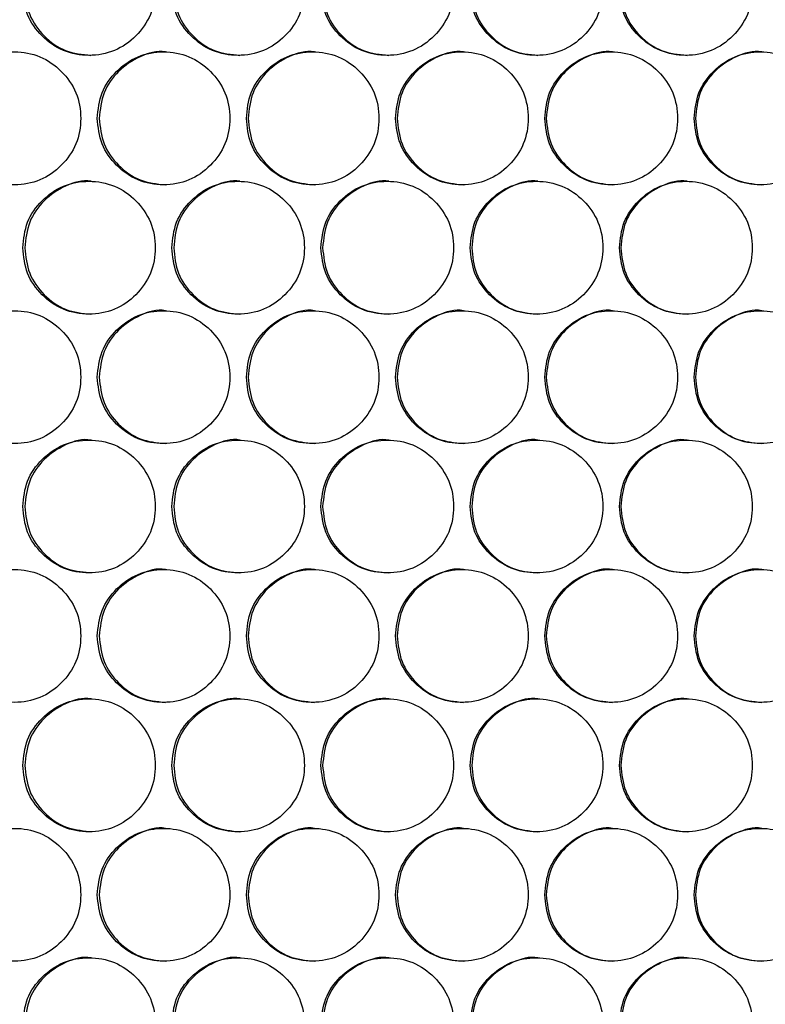
# Model space of a CAD drawing. Units: millimetres. Extents: x -732 to 1665, y -1450 to 887.
# Drawn here: x 22 to 90, y -723 to -634 of the extents above; entities that cross this region are included whole.
import ezdxf

# ---------------------------------------------------------------- set-up
doc = ezdxf.new("R2010")
doc.units = ezdxf.units.MM

msp = doc.modelspace()

# ---------------------------------------------------------------- linework, layer by layer
at = {"color": 7, "linetype": 'Continuous', "lineweight": 25}
for points, knots in [([(22.632, -631.173), (22.712, -631.963), (22.872, -633.542), (24.293, -635.514), (26.244, -636.894), (28.609, -637.313), (30.97, -636.894), (32.936, -635.514), (34.31, -633.543), (34.728, -631.173), (34.31, -628.804), (32.936, -626.832), (30.97, -625.452), (28.609, -625.034), (26.245, -625.452), (24.293, -626.832), (22.873, -628.804), (22.712, -630.384), (22.632, -631.173)], [0, 0, 0, 0, 0.062454, 0.124925, 0.187469, 0.249978, 0.312534, 0.375033, 0.437538, 0.499987, 0.562483, 0.624941, 0.687489, 0.749995, 0.812558, 0.87505, 0.937535, 1, 1, 1, 1]), ([(36.084, -631.173), (36.164, -631.963), (36.324, -633.542), (37.747, -635.514), (39.699, -636.894), (42.066, -637.313), (44.428, -636.894), (46.395, -635.514), (47.771, -633.543), (48.189, -631.173), (47.771, -628.804), (46.395, -626.832), (44.429, -625.452), (42.066, -625.034), (39.7, -625.452), (37.747, -626.832), (36.326, -628.804), (36.164, -630.384), (36.084, -631.173)], [0, 0, 0, 0, 0.062454, 0.124925, 0.187469, 0.249979, 0.312533, 0.375033, 0.437538, 0.499987, 0.562483, 0.624941, 0.687489, 0.749995, 0.812558, 0.875049, 0.937535, 1, 1, 1, 1]), ([(49.546, -631.173), (49.626, -631.963), (49.786, -633.542), (51.21, -635.514), (53.164, -636.894), (55.532, -637.313), (57.896, -636.894), (59.864, -635.514), (61.241, -633.543), (61.659, -631.173), (61.241, -628.804), (59.864, -626.832), (57.896, -625.452), (55.532, -625.034), (53.164, -625.452), (51.21, -626.832), (49.788, -628.804), (49.626, -630.384), (49.546, -631.173)], [0, 0, 0, 0, 0.062454, 0.124925, 0.187469, 0.249979, 0.312534, 0.375033, 0.437538, 0.499987, 0.562483, 0.624941, 0.687489, 0.749995, 0.812558, 0.87505, 0.937535, 1, 1, 1, 1]), ([(63.017, -631.173), (63.097, -631.963), (63.257, -633.542), (64.682, -635.514), (66.637, -636.894), (69.007, -637.313), (71.372, -636.894), (73.341, -635.514), (74.718, -633.543), (75.137, -631.173), (74.719, -628.804), (73.341, -626.832), (71.372, -625.452), (69.006, -625.034), (66.637, -625.452), (64.682, -626.832), (63.259, -628.804), (63.097, -630.384), (63.017, -631.173)], [0, 0, 0, 0, 0.062454, 0.124925, 0.187469, 0.249979, 0.312534, 0.375032, 0.437538, 0.499987, 0.562483, 0.624941, 0.687489, 0.749995, 0.812558, 0.875049, 0.937535, 1, 1, 1, 1]), ([(76.495, -631.173), (76.576, -631.963), (76.736, -633.542), (78.161, -635.514), (80.118, -636.894), (82.488, -637.313), (84.855, -636.894), (86.825, -635.514), (88.203, -633.543), (88.622, -631.173), (88.203, -628.804), (86.825, -626.832), (84.855, -625.452), (82.488, -625.034), (80.118, -625.452), (78.161, -626.832), (76.737, -628.804), (76.576, -630.384), (76.495, -631.173)], [0, 0, 0, 0, 0.0624538, 0.1249255, 0.1874686, 0.2499783, 0.3125336, 0.3750321, 0.4375383, 0.4999865, 0.5624828, 0.6249405, 0.6874889, 0.7499952, 0.8125577, 0.8750497, 0.9375353, 1, 1, 1, 1]), ([(22.822, -631.173), (22.902, -631.964), (23.062, -633.544), (24.481, -635.503), (26.43, -636.931), (28.004, -637.092), (28.79, -637.173)], [0, 0, 0, 0, 0.250002, 0.499987, 0.750149, 1, 1, 1, 1]), ([(36.258, -631.173), (36.338, -631.964), (36.498, -633.544), (37.918, -635.503), (39.868, -636.931), (41.443, -637.092), (42.23, -637.173)], [0, 0, 0, 0, 0.250001, 0.499988, 0.750148, 1, 1, 1, 1]), ([(49.703, -631.173), (49.783, -631.964), (49.943, -633.544), (51.364, -635.503), (53.316, -636.931), (54.892, -637.092), (55.68, -637.173)], [0, 0, 0, 0, 0.250001, 0.499986, 0.750146, 1, 1, 1, 1]), ([(63.157, -631.173), (63.237, -631.964), (63.398, -633.544), (64.82, -635.503), (66.773, -636.931), (68.35, -637.092), (69.138, -637.173)], [0, 0, 0, 0, 0.250002, 0.499987, 0.750146, 1, 1, 1, 1]), ([(76.619, -631.173), (76.699, -631.964), (76.86, -633.544), (78.283, -635.503), (80.237, -636.931), (81.814, -637.092), (82.603, -637.173)], [0, 0, 0, 0, 0.250002, 0.499988, 0.750147, 1, 1, 1, 1]), ([(15.91, -642.865), (15.99, -643.654), (16.15, -645.234), (17.57, -647.205), (19.521, -648.585), (21.885, -649.004), (24.245, -648.585), (26.209, -647.206), (27.583, -645.234), (28.001, -642.865), (27.584, -640.495), (26.209, -638.523), (24.245, -637.144), (21.885, -636.725), (19.521, -637.144), (17.57, -638.524), (16.151, -640.496), (15.99, -642.075), (15.91, -642.865)], [0, 0, 0, 0, 0.062454, 0.124925, 0.187469, 0.249979, 0.312535, 0.375033, 0.437539, 0.499987, 0.562483, 0.624941, 0.68749, 0.749995, 0.812559, 0.875049, 0.937535, 1, 1, 1, 1]), ([(29.356, -642.865), (29.437, -643.654), (29.597, -645.234), (31.019, -647.205), (32.971, -648.585), (35.337, -649.004), (37.698, -648.585), (39.664, -647.206), (41.039, -645.234), (41.457, -642.865), (41.04, -640.495), (39.664, -638.523), (37.698, -637.144), (35.336, -636.725), (32.971, -637.144), (31.019, -638.524), (29.598, -640.496), (29.437, -642.075), (29.356, -642.865)], [0, 0, 0, 0, 0.062454, 0.124925, 0.187469, 0.249979, 0.312534, 0.375033, 0.437539, 0.499987, 0.562484, 0.624941, 0.687489, 0.749995, 0.812559, 0.875049, 0.937535, 1, 1, 1, 1]), ([(35.513, -636.865), (35.512, -636.865), (34.744, -636.734), (33.139, -637.204), (31.201, -638.508), (29.779, -640.5), (29.619, -642.076), (29.539, -642.865)], [0, 0, 0, 0, 0.0001909, 0.2502469, 0.5001001, 0.7500496, 1, 1, 1, 1]), ([(42.814, -642.865), (42.894, -643.654), (43.054, -645.234), (44.477, -647.205), (46.43, -648.585), (48.798, -649.004), (51.161, -648.585), (53.129, -647.206), (54.505, -645.234), (54.923, -642.865), (54.505, -640.495), (53.129, -638.523), (51.162, -637.144), (48.798, -636.725), (46.431, -637.144), (44.477, -638.524), (43.055, -640.496), (42.894, -642.075), (42.814, -642.865)], [0, 0, 0, 0, 0.062454, 0.124925, 0.187469, 0.249979, 0.312534, 0.375033, 0.437539, 0.499987, 0.562484, 0.624942, 0.68749, 0.749995, 0.812559, 0.875049, 0.937535, 1, 1, 1, 1]), ([(48.958, -636.865), (48.957, -636.865), (48.189, -636.732), (46.582, -637.205), (44.643, -638.508), (43.22, -640.5), (43.059, -642.076), (42.979, -642.865)], [0, 0, 0, 0, 0.000188, 0.250247, 0.5001, 0.750049, 1, 1, 1, 1]), ([(56.28, -642.865), (56.36, -643.654), (56.521, -645.234), (57.945, -647.205), (59.899, -648.585), (62.268, -649.004), (64.633, -648.585), (66.602, -647.206), (67.978, -645.234), (68.397, -642.865), (67.979, -640.495), (66.602, -638.523), (64.633, -637.144), (62.268, -636.725), (59.9, -637.144), (57.945, -638.524), (56.522, -640.496), (56.361, -642.075), (56.28, -642.865)], [0, 0, 0, 0, 0.062454, 0.124925, 0.187469, 0.249979, 0.312534, 0.375033, 0.437539, 0.499987, 0.562484, 0.624941, 0.68749, 0.749996, 0.812558, 0.87505, 0.937535, 1, 1, 1, 1]), ([(62.412, -636.865), (62.411, -636.865), (61.642, -636.732), (60.035, -637.205), (58.094, -638.508), (56.67, -640.5), (56.509, -642.076), (56.429, -642.865)], [0, 0, 0, 0, 0.000187, 0.250244, 0.500101, 0.75005, 1, 1, 1, 1]), ([(69.755, -642.865), (69.835, -643.654), (69.996, -645.234), (71.42, -647.205), (73.376, -648.585), (75.747, -649.004), (78.112, -648.585), (80.082, -647.206), (81.46, -645.234), (81.878, -642.865), (81.46, -640.495), (80.082, -638.523), (78.113, -637.144), (75.747, -636.725), (73.377, -637.144), (71.42, -638.524), (69.997, -640.496), (69.836, -642.075), (69.755, -642.865)], [0, 0, 0, 0, 0.062454, 0.124925, 0.187469, 0.249979, 0.312534, 0.375033, 0.437539, 0.499987, 0.562483, 0.624941, 0.687489, 0.749995, 0.812558, 0.875049, 0.937535, 1, 1, 1, 1]), ([(75.873, -636.865), (75.873, -636.865), (75.103, -636.734), (73.495, -637.204), (71.553, -638.508), (70.128, -640.5), (69.968, -642.076), (69.887, -642.865)], [0, 0, 0, 0, 0.0001905, 0.2502464, 0.5000998, 0.7500494, 1, 1, 1, 1]), ([(83.237, -642.865), (83.318, -643.654), (83.478, -645.234), (84.904, -647.205), (86.86, -648.585), (89.232, -649.004), (91.599, -648.585), (93.57, -647.206), (94.948, -645.234), (95.367, -642.865), (94.948, -640.495), (93.57, -638.523), (91.599, -637.144), (89.232, -636.725), (86.861, -637.144), (84.904, -638.524), (83.48, -640.496), (83.318, -642.075), (83.237, -642.865)], [0, 0, 0, 0, 0.062454, 0.124925, 0.187469, 0.249979, 0.312534, 0.375033, 0.437539, 0.499987, 0.562483, 0.624941, 0.68749, 0.749995, 0.812559, 0.875049, 0.937535, 1, 1, 1, 1]), ([(89.342, -636.865), (89.341, -636.865), (88.572, -636.732), (86.962, -637.205), (85.019, -638.508), (83.594, -640.5), (83.433, -642.076), (83.353, -642.865)], [0, 0, 0, 0, 0.000187, 0.250246, 0.500101, 0.75005, 1, 1, 1, 1]), ([(29.539, -642.865), (29.619, -643.655), (29.779, -645.236), (31.198, -647.195), (33.148, -648.622), (34.722, -648.784), (35.509, -648.864)], [0, 0, 0, 0, 0.250002, 0.499989, 0.750149, 1, 1, 1, 1]), ([(42.979, -642.865), (43.059, -643.655), (43.219, -645.236), (44.64, -647.195), (46.591, -648.622), (48.167, -648.784), (48.954, -648.864)], [0, 0, 0, 0, 0.250002, 0.499987, 0.750149, 1, 1, 1, 1]), ([(56.429, -642.865), (56.509, -643.655), (56.669, -645.236), (58.091, -647.195), (60.043, -648.622), (61.62, -648.784), (62.408, -648.864)], [0, 0, 0, 0, 0.250002, 0.499986, 0.750148, 1, 1, 1, 1]), ([(69.887, -642.865), (69.967, -643.655), (70.128, -645.236), (71.55, -647.195), (73.504, -648.622), (75.081, -648.784), (75.869, -648.864)], [0, 0, 0, 0, 0.250002, 0.499989, 0.750148, 1, 1, 1, 1]), ([(83.353, -642.865), (83.433, -643.655), (83.594, -645.236), (85.017, -647.195), (86.971, -648.622), (88.549, -648.784), (89.338, -648.864)], [0, 0, 0, 0, 0.250001, 0.499986, 0.750146, 1, 1, 1, 1]), ([(28.794, -648.554), (28.794, -648.553), (28.025, -648.423), (26.422, -648.893), (24.484, -650.197), (23.063, -652.189), (22.902, -653.765), (22.822, -654.553)], [0, 0, 0, 0, 0.000191, 0.250247, 0.500107, 0.750049, 1, 1, 1, 1]), ([(42.234, -648.554), (42.234, -648.553), (41.465, -648.421), (39.86, -648.894), (37.921, -650.196), (36.498, -652.189), (36.338, -653.765), (36.258, -654.553)], [0, 0, 0, 0, 0.000188, 0.250246, 0.500104, 0.750049, 1, 1, 1, 1]), ([(55.684, -648.554), (55.683, -648.553), (54.914, -648.423), (53.308, -648.893), (51.367, -650.197), (49.944, -652.189), (49.783, -653.765), (49.703, -654.553)], [0, 0, 0, 0, 0.000191, 0.250247, 0.500105, 0.750049, 1, 1, 1, 1]), ([(69.141, -648.554), (69.141, -648.553), (68.372, -648.421), (66.764, -648.894), (64.822, -650.196), (63.398, -652.189), (63.238, -653.765), (63.157, -654.553)], [0, 0, 0, 0, 0.000187, 0.250247, 0.500105, 0.750049, 1, 1, 1, 1]), ([(82.607, -648.554), (82.606, -648.553), (81.836, -648.423), (80.228, -648.893), (78.285, -650.197), (76.86, -652.189), (76.7, -653.765), (76.619, -654.553)], [0, 0, 0, 0, 0.00019, 0.250247, 0.500105, 0.75005, 1, 1, 1, 1]), ([(22.632, -654.553), (22.712, -655.343), (22.872, -656.922), (24.293, -658.894), (26.244, -660.274), (28.609, -660.693), (30.97, -660.274), (32.936, -658.894), (34.31, -656.923), (34.728, -654.553), (34.31, -652.184), (32.936, -650.212), (30.97, -648.832), (28.609, -648.414), (26.245, -648.833), (24.293, -650.212), (22.873, -652.184), (22.712, -653.764), (22.632, -654.553)], [0, 0, 0, 0, 0.062454, 0.124925, 0.187469, 0.249979, 0.312535, 0.375033, 0.437539, 0.499987, 0.562484, 0.624942, 0.68749, 0.749996, 0.812559, 0.875051, 0.937535, 1, 1, 1, 1]), ([(36.084, -654.553), (36.164, -655.343), (36.324, -656.922), (37.747, -658.894), (39.699, -660.274), (42.066, -660.693), (44.428, -660.274), (46.395, -658.894), (47.771, -656.923), (48.189, -654.553), (47.771, -652.184), (46.395, -650.212), (44.429, -648.832), (42.066, -648.414), (39.7, -648.833), (37.747, -650.212), (36.326, -652.184), (36.164, -653.764), (36.084, -654.553)], [0, 0, 0, 0, 0.062454, 0.124925, 0.187469, 0.249979, 0.312534, 0.375033, 0.437539, 0.499987, 0.562484, 0.624942, 0.68749, 0.749996, 0.812559, 0.875051, 0.937535, 1, 1, 1, 1]), ([(49.546, -654.553), (49.626, -655.343), (49.786, -656.922), (51.21, -658.894), (53.164, -660.274), (55.532, -660.693), (57.896, -660.274), (59.864, -658.894), (61.241, -656.923), (61.659, -654.553), (61.241, -652.184), (59.864, -650.212), (57.896, -648.832), (55.532, -648.414), (53.164, -648.833), (51.21, -650.212), (49.788, -652.184), (49.626, -653.764), (49.546, -654.553)], [0, 0, 0, 0, 0.0624539, 0.1249252, 0.1874694, 0.2499792, 0.3125347, 0.3750333, 0.437539, 0.4999874, 0.5624836, 0.6249416, 0.6874894, 0.7499958, 0.8125592, 0.8750508, 0.9375352, 1, 1, 1, 1]), ([(63.017, -654.553), (63.097, -655.343), (63.257, -656.922), (64.682, -658.894), (66.637, -660.274), (69.007, -660.693), (71.372, -660.274), (73.341, -658.894), (74.718, -656.923), (75.137, -654.553), (74.719, -652.184), (73.341, -650.212), (71.372, -648.832), (69.006, -648.414), (66.637, -648.833), (64.682, -650.212), (63.259, -652.184), (63.097, -653.764), (63.017, -654.553)], [0, 0, 0, 0, 0.062454, 0.124926, 0.187469, 0.249979, 0.312535, 0.375033, 0.437539, 0.499987, 0.562484, 0.624941, 0.68749, 0.749996, 0.812559, 0.87505, 0.937535, 1, 1, 1, 1]), ([(76.495, -654.553), (76.576, -655.343), (76.736, -656.922), (78.161, -658.894), (80.118, -660.274), (82.488, -660.693), (84.855, -660.274), (86.825, -658.894), (88.203, -656.923), (88.622, -654.553), (88.203, -652.184), (86.825, -650.212), (84.855, -648.832), (82.488, -648.414), (80.118, -648.833), (78.161, -650.212), (76.737, -652.184), (76.576, -653.764), (76.495, -654.553)], [0, 0, 0, 0, 0.062454, 0.124926, 0.187469, 0.249979, 0.312534, 0.375033, 0.437539, 0.499987, 0.562484, 0.624941, 0.68749, 0.749996, 0.812559, 0.875051, 0.937535, 1, 1, 1, 1]), ([(22.822, -654.553), (22.902, -655.344), (23.062, -656.924), (24.481, -658.883), (26.43, -660.311), (28.004, -660.472), (28.79, -660.553)], [0, 0, 0, 0, 0.250002, 0.499987, 0.750149, 1, 1, 1, 1]), ([(36.258, -654.553), (36.338, -655.344), (36.498, -656.924), (37.918, -658.883), (39.868, -660.311), (41.443, -660.472), (42.23, -660.553)], [0, 0, 0, 0, 0.250001, 0.499988, 0.750148, 1, 1, 1, 1]), ([(49.703, -654.553), (49.783, -655.344), (49.943, -656.924), (51.364, -658.883), (53.316, -660.311), (54.892, -660.472), (55.68, -660.553)], [0, 0, 0, 0, 0.250001, 0.499986, 0.750146, 1, 1, 1, 1]), ([(63.157, -654.553), (63.237, -655.344), (63.398, -656.924), (64.82, -658.883), (66.773, -660.311), (68.35, -660.472), (69.138, -660.553)], [0, 0, 0, 0, 0.250002, 0.499987, 0.750146, 1, 1, 1, 1]), ([(76.619, -654.553), (76.699, -655.344), (76.86, -656.924), (78.283, -658.883), (80.237, -660.311), (81.814, -660.472), (82.603, -660.553)], [0, 0, 0, 0, 0.250002, 0.499988, 0.750147, 1, 1, 1, 1]), ([(15.91, -666.245), (15.99, -667.034), (16.15, -668.614), (17.57, -670.585), (19.521, -671.965), (21.885, -672.384), (24.245, -671.965), (26.209, -670.586), (27.583, -668.614), (28.001, -666.245), (27.584, -663.875), (26.209, -661.903), (24.245, -660.524), (21.885, -660.105), (19.521, -660.524), (17.57, -661.904), (16.151, -663.875), (15.99, -665.455), (15.91, -666.245)], [0, 0, 0, 0, 0.062455, 0.124926, 0.187469, 0.249979, 0.312535, 0.375032, 0.437539, 0.499988, 0.562484, 0.624942, 0.68749, 0.749996, 0.812559, 0.875051, 0.937535, 1, 1, 1, 1]), ([(29.356, -666.245), (29.437, -667.034), (29.597, -668.614), (31.019, -670.585), (32.971, -671.965), (35.337, -672.384), (37.698, -671.965), (39.664, -670.586), (41.039, -668.614), (41.457, -666.245), (41.04, -663.875), (39.664, -661.903), (37.698, -660.524), (35.336, -660.105), (32.971, -660.524), (31.019, -661.904), (29.598, -663.875), (29.437, -665.455), (29.356, -666.245)], [0, 0, 0, 0, 0.062455, 0.124925, 0.187469, 0.249979, 0.312534, 0.375032, 0.437539, 0.499988, 0.562484, 0.624942, 0.68749, 0.749996, 0.812559, 0.875051, 0.937535, 1, 1, 1, 1]), ([(35.513, -660.245), (35.512, -660.245), (34.749, -660.089), (33.137, -660.596), (31.201, -661.885), (29.779, -663.881), (29.619, -665.457), (29.539, -666.245)], [0, 0, 0, 0, 0.000192, 0.250248, 0.500105, 0.750049, 1, 1, 1, 1]), ([(42.814, -666.245), (42.894, -667.034), (43.054, -668.614), (44.477, -670.585), (46.43, -671.965), (48.798, -672.384), (51.161, -671.965), (53.129, -670.586), (54.505, -668.614), (54.923, -666.245), (54.505, -663.875), (53.129, -661.903), (51.162, -660.524), (48.798, -660.105), (46.431, -660.524), (44.477, -661.904), (43.055, -663.875), (42.894, -665.455), (42.814, -666.245)], [0, 0, 0, 0, 0.062455, 0.124926, 0.187469, 0.249979, 0.312535, 0.375032, 0.43754, 0.499988, 0.562484, 0.624942, 0.68749, 0.749996, 0.812559, 0.875051, 0.937535, 1, 1, 1, 1]), ([(48.958, -660.245), (48.957, -660.245), (48.193, -660.087), (46.58, -660.597), (44.643, -661.885), (43.22, -663.881), (43.059, -665.457), (42.979, -666.245)], [0, 0, 0, 0, 0.000189, 0.250248, 0.500105, 0.750049, 1, 1, 1, 1]), ([(56.28, -666.245), (56.36, -667.034), (56.521, -668.614), (57.945, -670.585), (59.899, -671.965), (62.268, -672.384), (64.633, -671.965), (66.602, -670.586), (67.978, -668.614), (68.397, -666.245), (67.979, -663.875), (66.602, -661.903), (64.633, -660.524), (62.268, -660.105), (59.9, -660.524), (57.945, -661.904), (56.522, -663.875), (56.361, -665.455), (56.28, -666.245)], [0, 0, 0, 0, 0.062455, 0.124925, 0.187469, 0.249979, 0.312535, 0.375032, 0.43754, 0.499988, 0.562484, 0.624942, 0.68749, 0.749996, 0.812559, 0.875051, 0.937535, 1, 1, 1, 1]), ([(62.412, -660.245), (62.411, -660.245), (61.647, -660.087), (60.032, -660.597), (58.094, -661.884), (56.67, -663.881), (56.509, -665.457), (56.429, -666.245)], [0, 0, 0, 0, 0.0001887, 0.2502457, 0.5001058, 0.7500495, 1, 1, 1, 1]), ([(69.755, -666.245), (69.835, -667.034), (69.996, -668.614), (71.42, -670.585), (73.376, -671.965), (75.747, -672.384), (78.112, -671.965), (80.082, -670.586), (81.46, -668.614), (81.878, -666.245), (81.46, -663.875), (80.082, -661.903), (78.113, -660.524), (75.747, -660.105), (73.377, -660.524), (71.421, -661.904), (69.997, -663.875), (69.836, -665.455), (69.755, -666.245)], [0, 0, 0, 0, 0.0624555, 0.1249252, 0.187469, 0.2499795, 0.3125344, 0.3750319, 0.4375392, 0.4999875, 0.5624837, 0.6249416, 0.6874898, 0.7499956, 0.8125589, 0.8750508, 0.9375353, 1, 1, 1, 1]), ([(75.873, -660.245), (75.873, -660.245), (75.107, -660.089), (73.493, -660.596), (71.553, -661.885), (70.128, -663.881), (69.968, -665.457), (69.887, -666.245)], [0, 0, 0, 0, 0.000192, 0.250248, 0.500105, 0.750049, 1, 1, 1, 1]), ([(83.237, -666.245), (83.318, -667.034), (83.478, -668.614), (84.904, -670.585), (86.86, -671.965), (89.232, -672.384), (91.599, -671.965), (93.57, -670.586), (94.948, -668.614), (95.367, -666.245), (94.948, -663.875), (93.57, -661.903), (91.599, -660.524), (89.232, -660.105), (86.861, -660.524), (84.904, -661.904), (83.48, -663.875), (83.318, -665.455), (83.237, -666.245)], [0, 0, 0, 0, 0.062455, 0.124925, 0.187469, 0.249979, 0.312535, 0.375032, 0.437539, 0.499988, 0.562484, 0.624942, 0.68749, 0.749996, 0.812559, 0.875051, 0.937535, 1, 1, 1, 1]), ([(89.342, -660.245), (89.341, -660.245), (88.576, -660.086), (86.96, -660.597), (85.02, -661.884), (83.594, -663.881), (83.433, -665.457), (83.353, -666.245)], [0, 0, 0, 0, 0.000188, 0.250248, 0.500106, 0.750049, 1, 1, 1, 1]), ([(29.539, -666.245), (29.619, -667.035), (29.779, -668.616), (31.198, -670.575), (33.148, -672.002), (34.722, -672.164), (35.509, -672.244)], [0, 0, 0, 0, 0.250008, 0.499989, 0.750149, 1, 1, 1, 1]), ([(42.979, -666.245), (43.059, -667.035), (43.219, -668.616), (44.64, -670.575), (46.591, -672.002), (48.167, -672.164), (48.954, -672.244)], [0, 0, 0, 0, 0.250008, 0.499988, 0.750149, 1, 1, 1, 1]), ([(56.429, -666.245), (56.509, -667.035), (56.669, -668.616), (58.091, -670.575), (60.043, -672.002), (61.62, -672.164), (62.408, -672.244)], [0, 0, 0, 0, 0.250008, 0.499986, 0.750148, 1, 1, 1, 1]), ([(69.887, -666.245), (69.967, -667.035), (70.128, -668.616), (71.55, -670.575), (73.504, -672.002), (75.081, -672.164), (75.869, -672.244)], [0, 0, 0, 0, 0.250008, 0.499989, 0.750149, 1, 1, 1, 1]), ([(83.353, -666.245), (83.433, -667.035), (83.594, -668.616), (85.017, -670.575), (86.971, -672.002), (88.549, -672.164), (89.338, -672.244)], [0, 0, 0, 0, 0.2500071, 0.4999867, 0.7501461, 1, 1, 1, 1]), ([(22.632, -677.933), (22.712, -678.723), (22.872, -680.302), (24.293, -682.274), (26.244, -683.654), (28.609, -684.073), (30.97, -683.654), (32.936, -682.275), (34.31, -680.303), (34.728, -677.933), (34.31, -675.564), (32.936, -673.592), (30.97, -672.213), (28.609, -671.794), (26.245, -672.213), (24.293, -673.592), (22.873, -675.564), (22.712, -677.144), (22.632, -677.933)], [0, 0, 0, 0, 0.062455, 0.124925, 0.18747, 0.249979, 0.312535, 0.375033, 0.437539, 0.499987, 0.562485, 0.624943, 0.68749, 0.749996, 0.812559, 0.875051, 0.937535, 1, 1, 1, 1]), ([(28.794, -671.934), (28.794, -671.933), (28.03, -671.778), (26.419, -672.285), (24.484, -673.573), (23.062, -675.569), (22.902, -677.145), (22.822, -677.933)], [0, 0, 0, 0, 0.000192, 0.250248, 0.500107, 0.75005, 1, 1, 1, 1]), ([(36.084, -677.933), (36.164, -678.723), (36.324, -680.302), (37.747, -682.274), (39.699, -683.654), (42.066, -684.073), (44.428, -683.654), (46.395, -682.275), (47.771, -680.303), (48.189, -677.933), (47.771, -675.564), (46.395, -673.592), (44.429, -672.213), (42.066, -671.794), (39.7, -672.213), (37.747, -673.592), (36.326, -675.564), (36.164, -677.144), (36.084, -677.933)], [0, 0, 0, 0, 0.062455, 0.124926, 0.18747, 0.24998, 0.312535, 0.375033, 0.437539, 0.499987, 0.562485, 0.624943, 0.68749, 0.749996, 0.812559, 0.875051, 0.937535, 1, 1, 1, 1]), ([(42.234, -671.934), (42.234, -671.933), (41.47, -671.775), (39.857, -672.286), (37.921, -673.573), (36.498, -675.569), (36.338, -677.145), (36.258, -677.933)], [0, 0, 0, 0, 0.000189, 0.250246, 0.500105, 0.750049, 1, 1, 1, 1]), ([(49.546, -677.933), (49.626, -678.723), (49.786, -680.302), (51.21, -682.274), (53.164, -683.654), (55.532, -684.073), (57.896, -683.654), (59.864, -682.275), (61.241, -680.303), (61.659, -677.933), (61.241, -675.564), (59.864, -673.592), (57.896, -672.213), (55.532, -671.794), (53.164, -672.213), (51.21, -673.592), (49.788, -675.564), (49.626, -677.144), (49.546, -677.933)], [0, 0, 0, 0, 0.0624554, 0.1249254, 0.1874703, 0.2499798, 0.3125353, 0.3750329, 0.4375386, 0.4999869, 0.5624845, 0.6249426, 0.6874894, 0.749996, 0.8125594, 0.8750509, 0.9375353, 1, 1, 1, 1]), ([(55.684, -671.934), (55.683, -671.933), (54.918, -671.778), (53.305, -672.285), (51.368, -673.573), (49.944, -675.569), (49.783, -677.145), (49.703, -677.933)], [0, 0, 0, 0, 0.000192, 0.250248, 0.500106, 0.75005, 1, 1, 1, 1]), ([(63.017, -677.933), (63.097, -678.723), (63.257, -680.302), (64.682, -682.274), (66.637, -683.654), (69.007, -684.073), (71.372, -683.654), (73.341, -682.274), (74.718, -680.303), (75.137, -677.933), (74.719, -675.564), (73.341, -673.592), (71.372, -672.213), (69.006, -671.794), (66.637, -672.213), (64.682, -673.592), (63.259, -675.564), (63.097, -677.144), (63.017, -677.933)], [0, 0, 0, 0, 0.062455, 0.124926, 0.18747, 0.24998, 0.312535, 0.375033, 0.437539, 0.499987, 0.562485, 0.624942, 0.68749, 0.749996, 0.812559, 0.875051, 0.937535, 1, 1, 1, 1]), ([(69.141, -671.934), (69.141, -671.933), (68.376, -671.775), (66.762, -672.286), (64.823, -673.573), (63.398, -675.569), (63.237, -677.145), (63.157, -677.933)], [0, 0, 0, 0, 0.000189, 0.250248, 0.500105, 0.750049, 1, 1, 1, 1]), ([(76.495, -677.933), (76.576, -678.723), (76.736, -680.302), (78.161, -682.274), (80.118, -683.654), (82.488, -684.073), (84.855, -683.654), (86.825, -682.274), (88.203, -680.303), (88.622, -677.933), (88.203, -675.564), (86.825, -673.592), (84.855, -672.213), (82.488, -671.794), (80.118, -672.213), (78.161, -673.592), (76.737, -675.564), (76.576, -677.144), (76.495, -677.933)], [0, 0, 0, 0, 0.062455, 0.124926, 0.18747, 0.249979, 0.312535, 0.375032, 0.437539, 0.499987, 0.562485, 0.624942, 0.68749, 0.749996, 0.812559, 0.875051, 0.937535, 1, 1, 1, 1]), ([(82.607, -671.934), (82.606, -671.933), (81.841, -671.778), (80.226, -672.285), (78.286, -673.573), (76.86, -675.569), (76.7, -677.145), (76.619, -677.933)], [0, 0, 0, 0, 0.000192, 0.250248, 0.500105, 0.75005, 1, 1, 1, 1]), ([(22.822, -677.933), (22.902, -678.724), (23.062, -680.305), (24.482, -682.261), (26.377, -683.663), (27.889, -683.823), (28.614, -683.899)], [0, 0, 0, 0, 0.254903, 0.509777, 0.76484, 1, 1, 1, 1]), ([(36.258, -677.933), (36.338, -678.724), (36.498, -680.304), (37.918, -682.263), (39.868, -683.691), (41.443, -683.852), (42.23, -683.933)], [0, 0, 0, 0, 0.250007, 0.499987, 0.75015, 1, 1, 1, 1]), ([(49.703, -677.933), (49.783, -678.724), (49.943, -680.304), (51.364, -682.263), (53.316, -683.691), (54.892, -683.852), (55.68, -683.933)], [0, 0, 0, 0, 0.250006, 0.499986, 0.750148, 1, 1, 1, 1]), ([(63.157, -677.933), (63.237, -678.724), (63.398, -680.304), (64.82, -682.263), (66.772, -683.691), (68.35, -683.852), (69.138, -683.933)], [0, 0, 0, 0, 0.250007, 0.499986, 0.750148, 1, 1, 1, 1]), ([(76.619, -677.933), (76.699, -678.724), (76.86, -680.304), (78.283, -682.263), (80.237, -683.691), (81.814, -683.852), (82.603, -683.933)], [0, 0, 0, 0, 0.250008, 0.499987, 0.750149, 1, 1, 1, 1]), ([(15.91, -689.625), (15.99, -690.414), (16.15, -691.994), (17.57, -693.965), (19.521, -695.345), (21.885, -695.764), (24.245, -695.345), (26.209, -693.966), (27.583, -691.994), (28.001, -689.625), (27.584, -687.255), (26.209, -685.283), (24.245, -683.904), (21.885, -683.485), (19.521, -683.904), (17.57, -685.284), (16.151, -687.255), (15.99, -688.835), (15.91, -689.625)], [0, 0, 0, 0, 0.0624539, 0.1249241, 0.1874681, 0.2499781, 0.3125338, 0.3750315, 0.4375371, 0.4999855, 0.5624817, 0.6249397, 0.6874882, 0.7499942, 0.8125573, 0.8750492, 0.9375338, 1, 1, 1, 1]), ([(29.356, -689.625), (29.437, -690.414), (29.597, -691.994), (31.019, -693.965), (32.971, -695.345), (35.337, -695.764), (37.698, -695.345), (39.664, -693.966), (41.039, -691.994), (41.457, -689.625), (41.04, -687.255), (39.664, -685.283), (37.698, -683.904), (35.336, -683.485), (32.971, -683.904), (31.019, -685.284), (29.598, -687.255), (29.437, -688.835), (29.356, -689.625)], [0, 0, 0, 0, 0.062454, 0.124924, 0.187469, 0.249978, 0.312534, 0.375031, 0.437537, 0.499986, 0.562482, 0.62494, 0.687488, 0.749994, 0.812558, 0.875049, 0.937534, 1, 1, 1, 1]), ([(35.513, -683.625), (35.512, -683.625), (34.749, -683.469), (33.137, -683.976), (31.201, -685.265), (29.779, -687.261), (29.619, -688.837), (29.539, -689.625)], [0, 0, 0, 0, 0.000192, 0.2502466, 0.500102, 0.7500448, 1, 1, 1, 1]), ([(42.814, -689.625), (42.894, -690.414), (43.054, -691.994), (44.477, -693.965), (46.43, -695.345), (48.798, -695.764), (51.161, -695.345), (53.129, -693.966), (54.505, -691.994), (54.923, -689.625), (54.505, -687.255), (53.129, -685.283), (51.162, -683.904), (48.798, -683.485), (46.431, -683.904), (44.477, -685.284), (43.055, -687.255), (42.894, -688.835), (42.814, -689.625)], [0, 0, 0, 0, 0.062454, 0.124924, 0.187468, 0.249979, 0.312534, 0.375032, 0.437538, 0.499986, 0.562482, 0.62494, 0.687488, 0.749994, 0.812558, 0.875049, 0.937534, 1, 1, 1, 1]), ([(48.958, -683.625), (48.957, -683.625), (48.193, -683.467), (46.58, -683.977), (44.643, -685.265), (43.22, -687.261), (43.059, -688.837), (42.979, -689.625)], [0, 0, 0, 0, 0.000189, 0.250247, 0.500102, 0.750044, 1, 1, 1, 1]), ([(56.28, -689.625), (56.36, -690.414), (56.521, -691.994), (57.945, -693.965), (59.899, -695.345), (62.268, -695.764), (64.633, -695.345), (66.602, -693.966), (67.978, -691.994), (68.397, -689.625), (67.979, -687.255), (66.602, -685.283), (64.633, -683.904), (62.268, -683.485), (59.9, -683.904), (57.945, -685.284), (56.522, -687.255), (56.361, -688.835), (56.28, -689.625)], [0, 0, 0, 0, 0.062454, 0.124924, 0.187469, 0.249978, 0.312534, 0.375031, 0.437537, 0.499986, 0.562482, 0.62494, 0.687488, 0.749994, 0.812557, 0.875049, 0.937534, 1, 1, 1, 1]), ([(62.412, -683.625), (62.411, -683.625), (61.647, -683.467), (60.032, -683.977), (58.094, -685.264), (56.67, -687.261), (56.509, -688.837), (56.429, -689.625)], [0, 0, 0, 0, 0.000189, 0.250244, 0.500103, 0.750045, 1, 1, 1, 1]), ([(69.755, -689.625), (69.835, -690.414), (69.996, -691.994), (71.42, -693.965), (73.376, -695.345), (75.747, -695.764), (78.112, -695.345), (80.082, -693.966), (81.46, -691.994), (81.878, -689.625), (81.46, -687.255), (80.082, -685.283), (78.113, -683.904), (75.747, -683.485), (73.377, -683.904), (71.421, -685.284), (69.997, -687.255), (69.836, -688.835), (69.755, -689.625)], [0, 0, 0, 0, 0.062454, 0.124924, 0.187468, 0.249979, 0.312534, 0.375031, 0.437537, 0.499985, 0.562482, 0.62494, 0.687488, 0.749994, 0.812557, 0.875049, 0.937534, 1, 1, 1, 1]), ([(75.873, -683.625), (75.873, -683.625), (75.107, -683.469), (73.493, -683.976), (71.553, -685.265), (70.128, -687.261), (69.968, -688.837), (69.887, -689.625)], [0, 0, 0, 0, 0.000192, 0.250246, 0.500102, 0.750045, 1, 1, 1, 1]), ([(83.237, -689.625), (83.318, -690.414), (83.478, -691.994), (84.904, -693.965), (86.86, -695.345), (89.232, -695.764), (91.599, -695.345), (93.57, -693.966), (94.948, -691.994), (95.367, -689.625), (94.948, -687.255), (93.57, -685.283), (91.599, -683.904), (89.232, -683.485), (86.861, -683.904), (84.904, -685.284), (83.48, -687.255), (83.318, -688.835), (83.237, -689.625)], [0, 0, 0, 0, 0.062454, 0.124924, 0.187469, 0.249978, 0.312534, 0.375031, 0.437537, 0.499986, 0.562482, 0.62494, 0.687488, 0.749994, 0.812558, 0.875049, 0.937534, 1, 1, 1, 1]), ([(89.342, -683.625), (89.341, -683.625), (88.576, -683.466), (86.96, -683.977), (85.02, -685.264), (83.594, -687.261), (83.433, -688.837), (83.353, -689.625)], [0, 0, 0, 0, 0.000188, 0.250246, 0.500103, 0.750045, 1, 1, 1, 1]), ([(29.539, -689.625), (29.619, -690.415), (29.779, -691.996), (31.198, -693.955), (33.148, -695.382), (34.722, -695.544), (35.509, -695.624)], [0, 0, 0, 0, 0.250002, 0.499985, 0.750148, 1, 1, 1, 1]), ([(42.979, -689.625), (43.059, -690.415), (43.219, -691.996), (44.64, -693.955), (46.591, -695.382), (48.167, -695.544), (48.954, -695.624)], [0, 0, 0, 0, 0.250002, 0.499983, 0.750148, 1, 1, 1, 1]), ([(56.429, -689.625), (56.509, -690.415), (56.669, -691.996), (58.091, -693.955), (60.043, -695.382), (61.62, -695.544), (62.408, -695.624)], [0, 0, 0, 0, 0.250002, 0.499981, 0.750148, 1, 1, 1, 1]), ([(69.887, -689.625), (69.967, -690.415), (70.128, -691.996), (71.55, -693.955), (73.504, -695.382), (75.081, -695.544), (75.869, -695.624)], [0, 0, 0, 0, 0.250003, 0.499985, 0.750148, 1, 1, 1, 1]), ([(83.353, -689.625), (83.433, -690.415), (83.594, -691.996), (85.017, -693.955), (86.971, -695.382), (88.549, -695.544), (89.338, -695.624)], [0, 0, 0, 0, 0.250002, 0.499982, 0.750145, 1, 1, 1, 1]), ([(22.632, -701.313), (22.712, -702.103), (22.872, -703.682), (24.293, -705.654), (26.244, -707.034), (28.609, -707.453), (30.97, -707.034), (32.936, -705.654), (34.31, -703.683), (34.728, -701.313), (34.31, -698.944), (32.936, -696.972), (30.97, -695.593), (28.609, -695.174), (26.245, -695.593), (24.293, -696.972), (22.873, -698.944), (22.712, -700.524), (22.632, -701.313)], [0, 0, 0, 0, 0.0624539, 0.124925, 0.1874688, 0.2499784, 0.3125342, 0.3750319, 0.4375377, 0.4999859, 0.562482, 0.6249401, 0.687488, 0.7499948, 0.8125576, 0.8750495, 0.9375337, 1, 1, 1, 1]), ([(28.794, -695.314), (28.794, -695.313), (28.03, -695.158), (26.419, -695.664), (24.484, -696.953), (23.062, -698.949), (22.902, -700.525), (22.822, -701.313)], [0, 0, 0, 0, 0.000192, 0.250247, 0.500104, 0.750045, 1, 1, 1, 1]), ([(36.084, -701.313), (36.164, -702.103), (36.324, -703.682), (37.747, -705.654), (39.699, -707.034), (42.066, -707.453), (44.428, -707.034), (46.395, -705.654), (47.771, -703.683), (48.189, -701.313), (47.771, -698.944), (46.395, -696.972), (44.429, -695.593), (42.066, -695.174), (39.7, -695.593), (37.747, -696.972), (36.326, -698.944), (36.164, -700.524), (36.084, -701.313)], [0, 0, 0, 0, 0.0624539, 0.1249253, 0.1874687, 0.2499786, 0.3125337, 0.3750318, 0.4375376, 0.4999859, 0.5624821, 0.6249402, 0.6874885, 0.7499946, 0.8125576, 0.8750492, 0.9375337, 1, 1, 1, 1]), ([(42.234, -695.314), (42.234, -695.313), (41.47, -695.155), (39.857, -695.666), (37.921, -696.953), (36.498, -698.949), (36.338, -700.525), (36.258, -701.313)], [0, 0, 0, 0, 0.000189, 0.250245, 0.500102, 0.750045, 1, 1, 1, 1]), ([(49.546, -701.313), (49.626, -702.103), (49.786, -703.682), (51.21, -705.654), (53.164, -707.034), (55.532, -707.453), (57.896, -707.034), (59.864, -705.654), (61.241, -703.683), (61.659, -701.313), (61.241, -698.944), (59.864, -696.972), (57.896, -695.593), (55.532, -695.174), (53.164, -695.593), (51.21, -696.972), (49.788, -698.944), (49.626, -700.524), (49.546, -701.313)], [0, 0, 0, 0, 0.062454, 0.124925, 0.187469, 0.249979, 0.312534, 0.375032, 0.437538, 0.499986, 0.562482, 0.62494, 0.687488, 0.749994, 0.812558, 0.875049, 0.937534, 1, 1, 1, 1]), ([(55.684, -695.314), (55.683, -695.313), (54.918, -695.158), (53.305, -695.665), (51.368, -696.953), (49.944, -698.949), (49.783, -700.525), (49.703, -701.313)], [0, 0, 0, 0, 0.000192, 0.250246, 0.500103, 0.750045, 1, 1, 1, 1]), ([(63.017, -701.313), (63.097, -702.103), (63.257, -703.682), (64.682, -705.654), (66.637, -707.034), (69.007, -707.453), (71.372, -707.034), (73.341, -705.654), (74.718, -703.683), (75.137, -701.313), (74.719, -698.944), (73.341, -696.972), (71.372, -695.593), (69.006, -695.174), (66.637, -695.593), (64.682, -696.972), (63.259, -698.944), (63.097, -700.524), (63.017, -701.313)], [0, 0, 0, 0, 0.062454, 0.124925, 0.187469, 0.249979, 0.312534, 0.375032, 0.437538, 0.499986, 0.562482, 0.62494, 0.687488, 0.749994, 0.812558, 0.875049, 0.937534, 1, 1, 1, 1]), ([(69.141, -695.314), (69.141, -695.313), (68.376, -695.155), (66.762, -695.666), (64.823, -696.953), (63.398, -698.949), (63.237, -700.525), (63.157, -701.313)], [0, 0, 0, 0, 0.000189, 0.250246, 0.500102, 0.750044, 1, 1, 1, 1]), ([(76.495, -701.313), (76.576, -702.103), (76.736, -703.682), (78.161, -705.654), (80.118, -707.034), (82.488, -707.453), (84.855, -707.034), (86.825, -705.654), (88.203, -703.683), (88.622, -701.313), (88.203, -698.944), (86.825, -696.972), (84.855, -695.593), (82.488, -695.174), (80.118, -695.593), (78.161, -696.972), (76.737, -698.944), (76.576, -700.524), (76.495, -701.313)], [0, 0, 0, 0, 0.062454, 0.124925, 0.187469, 0.249978, 0.312534, 0.375031, 0.437538, 0.499986, 0.562482, 0.62494, 0.687488, 0.749995, 0.812558, 0.875049, 0.937534, 1, 1, 1, 1]), ([(82.607, -695.314), (82.606, -695.313), (81.841, -695.158), (80.226, -695.665), (78.286, -696.953), (76.86, -698.949), (76.7, -700.525), (76.619, -701.313)], [0, 0, 0, 0, 0.000192, 0.250247, 0.500102, 0.750045, 1, 1, 1, 1]), ([(22.822, -701.313), (22.902, -702.104), (23.062, -703.685), (24.482, -705.641), (26.377, -707.043), (27.889, -707.203), (28.614, -707.279)], [0, 0, 0, 0, 0.254898, 0.509778, 0.764839, 1, 1, 1, 1]), ([(36.258, -701.313), (36.338, -702.104), (36.498, -703.684), (37.918, -705.643), (39.868, -707.071), (41.443, -707.232), (42.23, -707.313)], [0, 0, 0, 0, 0.250001, 0.499988, 0.750148, 1, 1, 1, 1]), ([(49.703, -701.313), (49.783, -702.104), (49.943, -703.684), (51.364, -705.643), (53.316, -707.071), (54.892, -707.232), (55.68, -707.313)], [0, 0, 0, 0, 0.250001, 0.499986, 0.750146, 1, 1, 1, 1]), ([(63.157, -701.313), (63.237, -702.104), (63.398, -703.684), (64.82, -705.643), (66.773, -707.071), (68.35, -707.232), (69.138, -707.313)], [0, 0, 0, 0, 0.250002, 0.499987, 0.750146, 1, 1, 1, 1]), ([(76.619, -701.313), (76.699, -702.104), (76.86, -703.684), (78.283, -705.643), (80.237, -707.071), (81.814, -707.232), (82.603, -707.313)], [0, 0, 0, 0, 0.250002, 0.499988, 0.750147, 1, 1, 1, 1]), ([(15.91, -713.005), (15.99, -713.794), (16.15, -715.374), (17.57, -717.345), (19.521, -718.725), (21.885, -719.144), (24.245, -718.725), (26.209, -717.346), (27.583, -715.374), (28.001, -713.005), (27.584, -710.635), (26.209, -708.663), (24.245, -707.284), (21.885, -706.865), (19.521, -707.284), (17.57, -708.664), (16.151, -710.636), (15.99, -712.215), (15.91, -713.005)], [0, 0, 0, 0, 0.062454, 0.124925, 0.187469, 0.249979, 0.312535, 0.375033, 0.437539, 0.499987, 0.562483, 0.624941, 0.68749, 0.749995, 0.812559, 0.875049, 0.937535, 1, 1, 1, 1]), ([(29.356, -713.005), (29.437, -713.794), (29.597, -715.374), (31.019, -717.345), (32.971, -718.725), (35.337, -719.144), (37.698, -718.725), (39.664, -717.346), (41.039, -715.374), (41.457, -713.005), (41.04, -710.635), (39.664, -708.663), (37.698, -707.284), (35.336, -706.865), (32.971, -707.284), (31.019, -708.664), (29.598, -710.636), (29.437, -712.215), (29.356, -713.005)], [0, 0, 0, 0, 0.062454, 0.124925, 0.187469, 0.249979, 0.312534, 0.375033, 0.437539, 0.499987, 0.562484, 0.624941, 0.687489, 0.749995, 0.812559, 0.875049, 0.937535, 1, 1, 1, 1]), ([(35.513, -707.005), (35.512, -707.005), (34.744, -706.874), (33.139, -707.344), (31.201, -708.648), (29.779, -710.64), (29.619, -712.216), (29.539, -713.005)], [0, 0, 0, 0, 0.0001909, 0.2502469, 0.5001001, 0.7500496, 1, 1, 1, 1]), ([(42.814, -713.005), (42.894, -713.794), (43.054, -715.374), (44.477, -717.345), (46.43, -718.725), (48.798, -719.144), (51.161, -718.725), (53.129, -717.346), (54.505, -715.374), (54.923, -713.005), (54.505, -710.635), (53.129, -708.663), (51.162, -707.284), (48.798, -706.865), (46.431, -707.284), (44.477, -708.664), (43.055, -710.636), (42.894, -712.215), (42.814, -713.005)], [0, 0, 0, 0, 0.062454, 0.124925, 0.187469, 0.249979, 0.312534, 0.375033, 0.437539, 0.499987, 0.562484, 0.624942, 0.68749, 0.749995, 0.812559, 0.875049, 0.937535, 1, 1, 1, 1]), ([(48.958, -707.005), (48.957, -707.005), (48.189, -706.872), (46.582, -707.345), (44.643, -708.648), (43.22, -710.64), (43.059, -712.216), (42.979, -713.005)], [0, 0, 0, 0, 0.000188, 0.250247, 0.5001, 0.750049, 1, 1, 1, 1]), ([(56.28, -713.005), (56.36, -713.794), (56.521, -715.374), (57.945, -717.345), (59.899, -718.725), (62.268, -719.144), (64.633, -718.725), (66.602, -717.346), (67.978, -715.374), (68.397, -713.005), (67.979, -710.635), (66.602, -708.663), (64.633, -707.284), (62.268, -706.865), (59.9, -707.284), (57.945, -708.664), (56.522, -710.636), (56.361, -712.215), (56.28, -713.005)], [0, 0, 0, 0, 0.062454, 0.124925, 0.187469, 0.249979, 0.312534, 0.375033, 0.437539, 0.499987, 0.562484, 0.624941, 0.68749, 0.749996, 0.812558, 0.87505, 0.937535, 1, 1, 1, 1]), ([(62.412, -707.005), (62.411, -707.005), (61.642, -706.872), (60.035, -707.345), (58.094, -708.648), (56.67, -710.64), (56.509, -712.216), (56.429, -713.005)], [0, 0, 0, 0, 0.000187, 0.250244, 0.500101, 0.75005, 1, 1, 1, 1]), ([(69.755, -713.005), (69.835, -713.794), (69.996, -715.374), (71.42, -717.345), (73.376, -718.725), (75.747, -719.144), (78.112, -718.725), (80.082, -717.346), (81.46, -715.374), (81.878, -713.005), (81.46, -710.635), (80.082, -708.663), (78.113, -707.284), (75.747, -706.865), (73.377, -707.284), (71.42, -708.664), (69.997, -710.636), (69.836, -712.215), (69.755, -713.005)], [0, 0, 0, 0, 0.062454, 0.124925, 0.187469, 0.249979, 0.312534, 0.375033, 0.437539, 0.499987, 0.562483, 0.624941, 0.687489, 0.749995, 0.812558, 0.875049, 0.937535, 1, 1, 1, 1]), ([(75.873, -707.005), (75.873, -707.005), (75.103, -706.874), (73.495, -707.344), (71.553, -708.648), (70.128, -710.64), (69.968, -712.216), (69.887, -713.005)], [0, 0, 0, 0, 0.0001905, 0.2502464, 0.5000998, 0.7500494, 1, 1, 1, 1]), ([(83.237, -713.005), (83.318, -713.794), (83.478, -715.374), (84.904, -717.345), (86.86, -718.725), (89.232, -719.144), (91.599, -718.725), (93.57, -717.346), (94.948, -715.374), (95.367, -713.005), (94.948, -710.635), (93.57, -708.663), (91.599, -707.284), (89.232, -706.865), (86.861, -707.284), (84.904, -708.664), (83.48, -710.636), (83.318, -712.215), (83.237, -713.005)], [0, 0, 0, 0, 0.062454, 0.124925, 0.187469, 0.249979, 0.312534, 0.375033, 0.437539, 0.499987, 0.562483, 0.624941, 0.68749, 0.749995, 0.812559, 0.875049, 0.937535, 1, 1, 1, 1]), ([(89.342, -707.005), (89.341, -707.005), (88.572, -706.872), (86.962, -707.345), (85.019, -708.648), (83.594, -710.64), (83.433, -712.216), (83.353, -713.005)], [0, 0, 0, 0, 0.000187, 0.250246, 0.500101, 0.75005, 1, 1, 1, 1]), ([(29.539, -713.005), (29.619, -713.795), (29.779, -715.376), (31.198, -717.335), (33.148, -718.762), (34.722, -718.924), (35.509, -719.004)], [0, 0, 0, 0, 0.250002, 0.499989, 0.750149, 1, 1, 1, 1]), ([(42.979, -713.005), (43.059, -713.795), (43.219, -715.376), (44.64, -717.335), (46.591, -718.762), (48.167, -718.924), (48.954, -719.004)], [0, 0, 0, 0, 0.250002, 0.499987, 0.750149, 1, 1, 1, 1]), ([(56.429, -713.005), (56.509, -713.795), (56.669, -715.376), (58.091, -717.335), (60.043, -718.762), (61.62, -718.924), (62.408, -719.004)], [0, 0, 0, 0, 0.250002, 0.499986, 0.750148, 1, 1, 1, 1]), ([(69.887, -713.005), (69.967, -713.795), (70.128, -715.376), (71.55, -717.335), (73.504, -718.762), (75.081, -718.924), (75.869, -719.004)], [0, 0, 0, 0, 0.250002, 0.499989, 0.750148, 1, 1, 1, 1]), ([(83.353, -713.005), (83.433, -713.795), (83.594, -715.376), (85.017, -717.335), (86.971, -718.762), (88.549, -718.924), (89.338, -719.004)], [0, 0, 0, 0, 0.250001, 0.499986, 0.750146, 1, 1, 1, 1]), ([(22.632, -724.693), (22.712, -725.483), (22.872, -727.062), (24.293, -729.034), (26.244, -730.414), (28.609, -730.833), (30.97, -730.414), (32.936, -729.034), (34.31, -727.063), (34.728, -724.693), (34.31, -722.324), (32.936, -720.352), (30.97, -718.972), (28.609, -718.554), (26.245, -718.973), (24.293, -720.352), (22.873, -722.324), (22.712, -723.904), (22.632, -724.693)], [0, 0, 0, 0, 0.062454, 0.124925, 0.187469, 0.249979, 0.312535, 0.375033, 0.437539, 0.499987, 0.562484, 0.624942, 0.68749, 0.749996, 0.812559, 0.875051, 0.937535, 1, 1, 1, 1]), ([(28.794, -718.694), (28.794, -718.693), (28.025, -718.563), (26.422, -719.033), (24.484, -720.337), (23.063, -722.329), (22.902, -723.905), (22.822, -724.693)], [0, 0, 0, 0, 0.000191, 0.250247, 0.500107, 0.750049, 1, 1, 1, 1]), ([(36.084, -724.693), (36.164, -725.483), (36.324, -727.062), (37.747, -729.034), (39.699, -730.414), (42.066, -730.833), (44.428, -730.414), (46.395, -729.034), (47.771, -727.063), (48.189, -724.693), (47.771, -722.324), (46.395, -720.352), (44.429, -718.972), (42.066, -718.554), (39.7, -718.973), (37.747, -720.352), (36.326, -722.324), (36.164, -723.904), (36.084, -724.693)], [0, 0, 0, 0, 0.062454, 0.124925, 0.187469, 0.249979, 0.312534, 0.375033, 0.437539, 0.499987, 0.562484, 0.624942, 0.68749, 0.749996, 0.812559, 0.875051, 0.937535, 1, 1, 1, 1]), ([(42.234, -718.694), (42.234, -718.693), (41.465, -718.561), (39.86, -719.034), (37.921, -720.336), (36.498, -722.329), (36.338, -723.905), (36.258, -724.693)], [0, 0, 0, 0, 0.000188, 0.250246, 0.500104, 0.750049, 1, 1, 1, 1]), ([(49.546, -724.693), (49.626, -725.483), (49.786, -727.062), (51.21, -729.034), (53.164, -730.414), (55.532, -730.833), (57.896, -730.414), (59.864, -729.034), (61.241, -727.063), (61.659, -724.693), (61.241, -722.324), (59.864, -720.352), (57.896, -718.972), (55.532, -718.554), (53.164, -718.973), (51.21, -720.352), (49.788, -722.324), (49.626, -723.904), (49.546, -724.693)], [0, 0, 0, 0, 0.0624539, 0.1249252, 0.1874694, 0.2499792, 0.3125347, 0.3750333, 0.437539, 0.4999874, 0.5624836, 0.6249416, 0.6874894, 0.7499958, 0.8125592, 0.8750508, 0.9375352, 1, 1, 1, 1]), ([(55.684, -718.694), (55.683, -718.693), (54.914, -718.563), (53.308, -719.033), (51.367, -720.337), (49.944, -722.329), (49.783, -723.905), (49.703, -724.693)], [0, 0, 0, 0, 0.000191, 0.250247, 0.500105, 0.750049, 1, 1, 1, 1]), ([(63.017, -724.693), (63.097, -725.483), (63.257, -727.062), (64.682, -729.034), (66.637, -730.414), (69.007, -730.833), (71.372, -730.414), (73.341, -729.034), (74.718, -727.063), (75.137, -724.693), (74.719, -722.324), (73.341, -720.352), (71.372, -718.972), (69.006, -718.554), (66.637, -718.973), (64.682, -720.352), (63.259, -722.324), (63.097, -723.904), (63.017, -724.693)], [0, 0, 0, 0, 0.062454, 0.124926, 0.187469, 0.249979, 0.312535, 0.375033, 0.437539, 0.499987, 0.562484, 0.624941, 0.68749, 0.749996, 0.812559, 0.87505, 0.937535, 1, 1, 1, 1]), ([(69.141, -718.694), (69.141, -718.693), (68.372, -718.561), (66.764, -719.034), (64.822, -720.336), (63.398, -722.329), (63.238, -723.905), (63.157, -724.693)], [0, 0, 0, 0, 0.000187, 0.250247, 0.500105, 0.750049, 1, 1, 1, 1]), ([(76.495, -724.693), (76.576, -725.483), (76.736, -727.062), (78.161, -729.034), (80.118, -730.414), (82.488, -730.833), (84.855, -730.414), (86.825, -729.034), (88.203, -727.063), (88.622, -724.693), (88.203, -722.324), (86.825, -720.352), (84.855, -718.972), (82.488, -718.554), (80.118, -718.973), (78.161, -720.352), (76.737, -722.324), (76.576, -723.904), (76.495, -724.693)], [0, 0, 0, 0, 0.062454, 0.124926, 0.187469, 0.249979, 0.312534, 0.375033, 0.437539, 0.499987, 0.562484, 0.624941, 0.68749, 0.749996, 0.812559, 0.875051, 0.937535, 1, 1, 1, 1]), ([(82.607, -718.694), (82.606, -718.693), (81.836, -718.563), (80.228, -719.033), (78.285, -720.337), (76.86, -722.329), (76.7, -723.905), (76.619, -724.693)], [0, 0, 0, 0, 0.00019, 0.250247, 0.500105, 0.75005, 1, 1, 1, 1])]:
    msp.add_open_spline(points, degree=3, knots=knots, dxfattribs=at)

doc.saveas('drawing.dxf')
